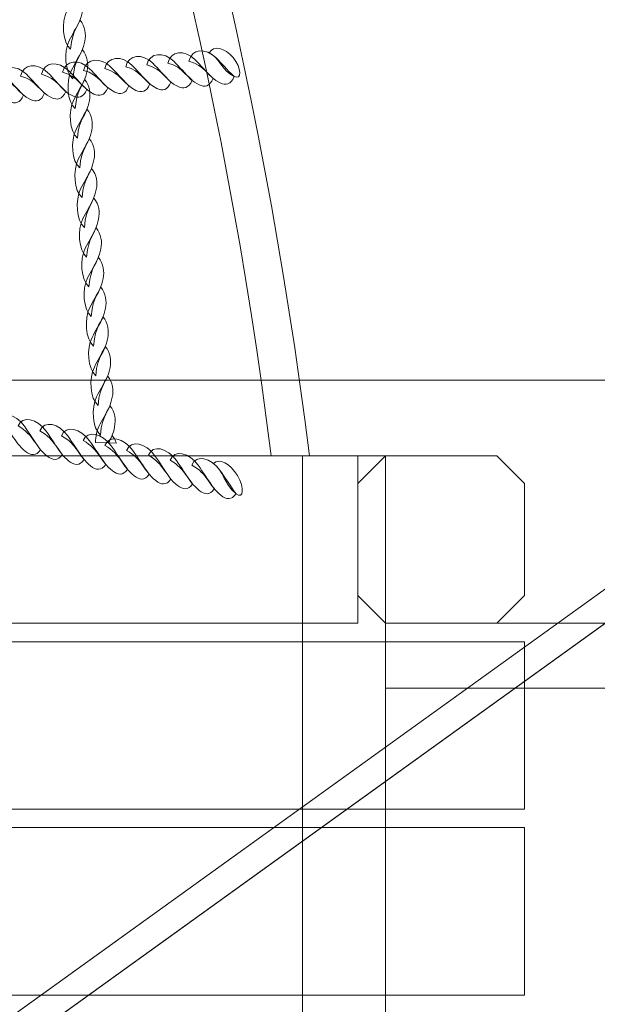
# Model space of a CAD drawing. Units: centimetres. Extents: x -20.5 to -11.3, y 5.4 to 15.5.
# Drawn here: x -15.6 to -15.3, y 12.2 to 12.7 of the extents above; entities that cross this region are included whole.
import ezdxf

# ---------------------------------------------------------------- set-up
doc = ezdxf.new("R2010")
doc.units = ezdxf.units.CM
doc.header["$MEASUREMENT"] = 0
doc.layers.add('layer 1', color=7, linetype='Continuous')

msp = doc.modelspace()

# ---------------------------------------------------------------- linework, layer by layer
at = {"layer": 'layer 1', "color": 242, "lineweight": 20}
msp.add_open_spline([(-18.19756, 13.29969), (-18.19756, 13.29969), (-18.94456, 13.29969), (-18.94456, 13.29969), (-18.94456, 13.29969), (-18.94456, 13.29969), (-19.69902, 13.29969), (-19.69902, 13.29969), (-19.69902, 13.29969), (-19.69902, 13.29969), (-19.69902, 13.2995), (-19.69902, 13.2995), (-19.69902, 13.2995), (-19.70398, 13.29959), (-19.70895, 13.29969), (-19.71394, 13.29969), (-19.71394, 13.29969), (-19.71394, 13.29969), (-19.71395, 13.29969), (-19.71395, 13.29969), (-19.71395, 13.29969), (-20.13468, 13.29969), (-20.4789, 12.95547), (-20.4789, 12.53474), (-20.4789, 12.53474), (-20.4789, 12.53474), (-20.4789, 11.60212), (-20.4789, 11.60212), (-20.4789, 11.60212), (-20.4789, 11.18139), (-20.13468, 10.83717), (-19.71395, 10.83717), (-19.71395, 10.83717), (-19.71395, 10.83717), (-19.71394, 10.83717), (-19.71394, 10.83717), (-19.71394, 10.83717), (-19.70895, 10.83717), (-19.70398, 10.83727), (-19.69902, 10.83736), (-19.69902, 10.83736), (-19.69902, 10.83736), (-19.69902, 10.83717), (-19.69902, 10.83717), (-19.69902, 10.83717), (-19.69902, 10.83717), (-19.26605, 10.83717), (-19.26605, 10.83717), (-19.26605, 10.83717), (-19.26605, 10.83717), (-18.94899, 10.83717), (-18.94899, 10.83717), (-18.94899, 10.83717), (-19.05948, 10.62817), (-19.12215, 10.38999), (-19.12215, 10.13713), (-19.12215, 10.13713), (-19.12215, 9.86676), (-19.12215, 9.60748), (-19.12215, 9.33711), (-19.12215, 9.33711), (-19.12215, 8.52711), (-18.48007, 7.86717), (-17.67714, 7.83822), (-17.67714, 7.83822), (-17.67714, 7.83822), (-17.67714, 6.92261), (-17.67714, 6.92261), (-17.67714, 6.92261), (-17.67714, 6.09419), (-17.00556, 5.42261), (-16.17714, 5.42261), (-16.17714, 5.42261), (-16.0587, 5.42261), (-15.94349, 5.4364), (-15.83296, 5.46235), (-15.83296, 5.46235), (-15.73504, 5.44225), (-15.63363, 5.43168), (-15.52976, 5.43168), (-15.52976, 5.43168), (-14.70134, 5.43168), (-14.02976, 6.10326), (-14.02976, 6.93168), (-14.02976, 6.93168), (-14.02976, 6.93168), (-14.0298, 6.93888), (-14.0298, 6.93888), (-14.0298, 6.93888), (-13.62492, 7.02273), (-13.31818, 7.38333), (-13.31818, 7.81212), (-13.31818, 7.81212), (-13.31818, 7.81212), (-12.83852, 7.81212), (-12.83852, 7.81212), (-12.83852, 7.81212), (-12.83852, 7.81212), (-12.83773, 7.81211), (-12.83773, 7.81211), (-12.83773, 7.81211), (-12.01116, 7.81211), (-11.34079, 8.4807), (-11.3378, 9.30657), (-11.3378, 9.30657), (-11.3378, 9.30657), (-11.33774, 9.30657), (-11.33774, 9.30657), (-11.33774, 9.30657), (-11.33774, 9.30657), (-11.33774, 9.31132), (-11.33774, 9.31132), (-11.33774, 9.31132), (-11.33774, 9.31132), (-11.33773, 9.31211), (-11.33773, 9.31211), (-11.33773, 9.31211), (-11.33773, 9.31211), (-11.33774, 9.31557), (-11.33774, 9.31557), (-11.33774, 9.31557), (-11.33774, 9.31557), (-11.33774, 10.15867), (-11.33774, 10.15867), (-11.33774, 10.15867), (-11.33774, 10.15867), (-11.33773, 10.16213), (-11.33773, 10.16213), (-11.33773, 10.16213), (-11.33773, 10.99055), (-12.00931, 11.66213), (-12.83773, 11.66213), (-12.83773, 11.66213), (-12.83773, 11.66213), (-12.83852, 11.66212), (-12.83852, 11.66212), (-12.83852, 11.66212), (-12.83852, 11.66212), (-14.10722, 11.66212), (-14.10722, 11.66212), (-14.10722, 11.66212), (-13.94041, 11.90388), (-13.84265, 12.19695), (-13.84265, 12.51289), (-13.84265, 12.51289), (-13.84265, 12.77515), (-13.91, 13.02167), (-14.02831, 13.23615), (-14.02831, 13.23615), (-14.05638, 13.40522), (-14.11266, 13.56478), (-14.19225, 13.70973), (-14.19225, 13.70973), (-14.28637, 14.13577), (-14.56164, 14.49376), (-14.93316, 14.69882), (-14.93316, 14.69882), (-15.20715, 15.05889), (-15.64017, 15.2914), (-16.12754, 15.2914), (-16.12754, 15.2914), (-16.13445, 15.2914), (-16.14131, 15.29123), (-16.1482, 15.29114), (-16.1482, 15.29114), (-16.35856, 15.40353), (-16.59881, 15.46732), (-16.85398, 15.46732), (-16.85398, 15.46732), (-17.6824, 15.46732), (-18.35398, 14.79574), (-18.35398, 13.96732), (-18.35398, 13.96732), (-18.35398, 13.72746), (-18.29768, 13.50075), (-18.19756, 13.29969)], degree=3, knots=[0, 0, 0, 0, 0.022222, 0.022222, 0.022222, 0.022222, 0.044444, 0.044444, 0.044444, 0.044444, 0.066667, 0.066667, 0.066667, 0.066667, 0.088889, 0.088889, 0.088889, 0.088889, 0.111111, 0.111111, 0.111111, 0.111111, 0.133333, 0.133333, 0.133333, 0.133333, 0.155556, 0.155556, 0.155556, 0.155556, 0.177778, 0.177778, 0.177778, 0.177778, 0.2, 0.2, 0.2, 0.2, 0.222222, 0.222222, 0.222222, 0.222222, 0.244444, 0.244444, 0.244444, 0.244444, 0.266667, 0.266667, 0.266667, 0.266667, 0.288889, 0.288889, 0.288889, 0.288889, 0.311111, 0.311111, 0.311111, 0.311111, 0.333333, 0.333333, 0.333333, 0.333333, 0.355556, 0.355556, 0.355556, 0.355556, 0.377778, 0.377778, 0.377778, 0.377778, 0.4, 0.4, 0.4, 0.4, 0.422222, 0.422222, 0.422222, 0.422222, 0.444444, 0.444444, 0.444444, 0.444444, 0.466667, 0.466667, 0.466667, 0.466667, 0.488889, 0.488889, 0.488889, 0.488889, 0.511111, 0.511111, 0.511111, 0.511111, 0.533333, 0.533333, 0.533333, 0.533333, 0.555556, 0.555556, 0.555556, 0.555556, 0.577778, 0.577778, 0.577778, 0.577778, 0.6, 0.6, 0.6, 0.6, 0.622222, 0.622222, 0.622222, 0.622222, 0.644444, 0.644444, 0.644444, 0.644444, 0.666667, 0.666667, 0.666667, 0.666667, 0.688889, 0.688889, 0.688889, 0.688889, 0.711111, 0.711111, 0.711111, 0.711111, 0.733333, 0.733333, 0.733333, 0.733333, 0.755556, 0.755556, 0.755556, 0.755556, 0.777778, 0.777778, 0.777778, 0.777778, 0.8, 0.8, 0.8, 0.8, 0.822222, 0.822222, 0.822222, 0.822222, 0.844444, 0.844444, 0.844444, 0.844444, 0.866667, 0.866667, 0.866667, 0.866667, 0.888889, 0.888889, 0.888889, 0.888889, 0.911111, 0.911111, 0.911111, 0.911111, 0.933333, 0.933333, 0.933333, 0.933333, 0.955556, 0.955556, 0.955556, 0.955556, 1, 1, 1, 1], dxfattribs=at)
at = {"layer": 'layer 1', "color": 254, "lineweight": 0}
for points, knots in [([(-16.56911, 14.03214), (-16.05154, 14.03214), (-15.54637, 13.34914), (-15.44079, 12.50662), (-15.44079, 12.50662), (-15.44079, 12.50662), (-15.46172, 12.50662), (-15.46172, 12.50662), (-15.46172, 12.50662), (-15.56494, 13.33033), (-16.05882, 13.99807), (-16.56484, 13.99807), (-16.56484, 13.99807), (-16.56484, 13.99807), (-16.56911, 14.03214), (-16.56911, 14.03214)], [0, 0, 0, 0, 0.2, 0.2, 0.2, 0.2, 0.4, 0.4, 0.4, 0.4, 0.6, 0.6, 0.6, 0.6, 1, 1, 1, 1]), ([(-15.57142, 12.72888), (-15.57582, 12.73266), (-15.57655, 12.74357), (-15.57345, 12.74986), (-15.57345, 12.74986), (-15.57161, 12.75361), (-15.56974, 12.75643), (-15.56748, 12.76111), (-15.56748, 12.76111), (-15.56454, 12.75746), (-15.56418, 12.75339), (-15.56489, 12.74962), (-15.56489, 12.74962), (-15.56661, 12.74055), (-15.57053, 12.74065), (-15.57142, 12.72888)], [0, 0, 0, 0, 0.2, 0.2, 0.2, 0.2, 0.4, 0.4, 0.4, 0.4, 0.6, 0.6, 0.6, 0.6, 1, 1, 1, 1]), ([(-15.57016, 12.71265), (-15.57456, 12.71643), (-15.57529, 12.72734), (-15.5722, 12.73363), (-15.5722, 12.73363), (-15.57036, 12.73738), (-15.56849, 12.7402), (-15.56623, 12.74488), (-15.56623, 12.74488), (-15.56328, 12.74124), (-15.56293, 12.73717), (-15.56364, 12.73339), (-15.56364, 12.73339), (-15.56535, 12.72432), (-15.56928, 12.72442), (-15.57016, 12.71265)], [0, 0, 0, 0, 0.2, 0.2, 0.2, 0.2, 0.4, 0.4, 0.4, 0.4, 0.6, 0.6, 0.6, 0.6, 1, 1, 1, 1]), ([(-15.50672, 12.72234), (-15.50523, 12.72923), (-15.49746, 12.72973), (-15.49196, 12.72433), (-15.49196, 12.72433), (-15.48867, 12.7211), (-15.48607, 12.7179), (-15.48198, 12.71395), (-15.48198, 12.71395), (-15.4838, 12.70941), (-15.48667, 12.70908), (-15.48965, 12.71048), (-15.48965, 12.71048), (-15.49678, 12.71382), (-15.49785, 12.72017), (-15.50672, 12.72234)], [0, 0, 0, 0, 0.2, 0.2, 0.2, 0.2, 0.4, 0.4, 0.4, 0.4, 0.6, 0.6, 0.6, 0.6, 1, 1, 1, 1]), ([(-15.49565, 12.72695), (-15.4932, 12.73119), (-15.48699, 12.72977), (-15.4825, 12.72433), (-15.4825, 12.72433), (-15.47782, 12.71867), (-15.47773, 12.71179), (-15.48198, 12.71395), (-15.48198, 12.71395), (-15.48913, 12.71759), (-15.48998, 12.72451), (-15.49565, 12.72695)], [0, 0, 0, 0, 0.25, 0.25, 0.25, 0.25, 0.5, 0.5, 0.5, 0.5, 1, 1, 1, 1]), ([(-15.56891, 12.69642), (-15.57331, 12.7002), (-15.57404, 12.71111), (-15.57095, 12.7174), (-15.57095, 12.7174), (-15.5691, 12.72116), (-15.56723, 12.72397), (-15.56498, 12.72866), (-15.56498, 12.72866), (-15.56203, 12.72501), (-15.56167, 12.72094), (-15.56239, 12.71716), (-15.56239, 12.71716), (-15.5641, 12.7081), (-15.56802, 12.70819), (-15.56891, 12.69642)], [0, 0, 0, 0, 0.2, 0.2, 0.2, 0.2, 0.4, 0.4, 0.4, 0.4, 0.6, 0.6, 0.6, 0.6, 1, 1, 1, 1]), ([(-15.56428, 12.71729), (-15.56279, 12.72418), (-15.55502, 12.72468), (-15.54952, 12.71927), (-15.54952, 12.71927), (-15.54624, 12.71605), (-15.54363, 12.71284), (-15.53955, 12.7089), (-15.53955, 12.7089), (-15.54136, 12.70435), (-15.54424, 12.70403), (-15.54721, 12.70542), (-15.54721, 12.70542), (-15.55434, 12.70876), (-15.55541, 12.71511), (-15.56428, 12.71729)], [0, 0, 0, 0, 0.2, 0.2, 0.2, 0.2, 0.4, 0.4, 0.4, 0.4, 0.6, 0.6, 0.6, 0.6, 1, 1, 1, 1]), ([(-15.55277, 12.7183), (-15.55128, 12.72519), (-15.54351, 12.72569), (-15.53801, 12.72028), (-15.53801, 12.72028), (-15.53472, 12.71706), (-15.53212, 12.71386), (-15.52804, 12.70991), (-15.52804, 12.70991), (-15.52985, 12.70537), (-15.53272, 12.70504), (-15.5357, 12.70643), (-15.5357, 12.70643), (-15.54283, 12.70978), (-15.5439, 12.71613), (-15.55277, 12.7183)], [0, 0, 0, 0, 0.2, 0.2, 0.2, 0.2, 0.4, 0.4, 0.4, 0.4, 0.6, 0.6, 0.6, 0.6, 1, 1, 1, 1]), ([(-15.54126, 12.71931), (-15.53977, 12.7262), (-15.532, 12.7267), (-15.52649, 12.72129), (-15.52649, 12.72129), (-15.52321, 12.71807), (-15.52061, 12.71487), (-15.51652, 12.71092), (-15.51652, 12.71092), (-15.51834, 12.70637), (-15.52121, 12.70605), (-15.52418, 12.70744), (-15.52418, 12.70744), (-15.53132, 12.71079), (-15.53239, 12.71714), (-15.54126, 12.71931)], [0, 0, 0, 0, 0.2, 0.2, 0.2, 0.2, 0.4, 0.4, 0.4, 0.4, 0.6, 0.6, 0.6, 0.6, 1, 1, 1, 1]), ([(-15.52974, 12.72032), (-15.52825, 12.72721), (-15.52049, 12.72771), (-15.51498, 12.7223), (-15.51498, 12.7223), (-15.5117, 12.71908), (-15.50909, 12.71588), (-15.50501, 12.71193), (-15.50501, 12.71193), (-15.50682, 12.70739), (-15.5097, 12.70706), (-15.51267, 12.70845), (-15.51267, 12.70845), (-15.5198, 12.7118), (-15.52087, 12.71815), (-15.52974, 12.72032)], [0, 0, 0, 0, 0.2, 0.2, 0.2, 0.2, 0.4, 0.4, 0.4, 0.4, 0.6, 0.6, 0.6, 0.6, 1, 1, 1, 1]), ([(-15.51823, 12.72133), (-15.51674, 12.72822), (-15.50897, 12.72872), (-15.50347, 12.72331), (-15.50347, 12.72331), (-15.50018, 12.72009), (-15.49758, 12.71689), (-15.4935, 12.71294), (-15.4935, 12.71294), (-15.49531, 12.70839), (-15.49819, 12.70807), (-15.50116, 12.70947), (-15.50116, 12.70947), (-15.50829, 12.71281), (-15.50936, 12.71916), (-15.51823, 12.72133)], [0, 0, 0, 0, 0.2, 0.2, 0.2, 0.2, 0.4, 0.4, 0.4, 0.4, 0.6, 0.6, 0.6, 0.6, 1, 1, 1, 1]), ([(-15.62185, 12.71223), (-15.62036, 12.71913), (-15.61259, 12.71963), (-15.60709, 12.71422), (-15.60709, 12.71422), (-15.6038, 12.711), (-15.60119, 12.70779), (-15.59711, 12.70385), (-15.59711, 12.70385), (-15.59893, 12.6993), (-15.6018, 12.69898), (-15.60478, 12.70037), (-15.60478, 12.70037), (-15.61191, 12.70371), (-15.61298, 12.71006), (-15.62185, 12.71223)], [0, 0, 0, 0, 0.2, 0.2, 0.2, 0.2, 0.4, 0.4, 0.4, 0.4, 0.6, 0.6, 0.6, 0.6, 1, 1, 1, 1]), ([(-15.61034, 12.71325), (-15.60885, 12.72014), (-15.60108, 12.72064), (-15.59557, 12.71523), (-15.59557, 12.71523), (-15.59229, 12.71201), (-15.58968, 12.7088), (-15.5856, 12.70486), (-15.5856, 12.70486), (-15.58741, 12.70031), (-15.59029, 12.69999), (-15.59326, 12.70138), (-15.59326, 12.70138), (-15.60039, 12.70472), (-15.60147, 12.71107), (-15.61034, 12.71325)], [0, 0, 0, 0, 0.2, 0.2, 0.2, 0.2, 0.4, 0.4, 0.4, 0.4, 0.6, 0.6, 0.6, 0.6, 1, 1, 1, 1]), ([(-15.59882, 12.71425), (-15.59733, 12.72115), (-15.58957, 12.72164), (-15.58406, 12.71624), (-15.58406, 12.71624), (-15.58078, 12.71302), (-15.57817, 12.70981), (-15.57409, 12.70586), (-15.57409, 12.70586), (-15.5759, 12.70132), (-15.57878, 12.701), (-15.58175, 12.70239), (-15.58175, 12.70239), (-15.58888, 12.70573), (-15.58995, 12.71208), (-15.59882, 12.71425)], [0, 0, 0, 0, 0.2, 0.2, 0.2, 0.2, 0.4, 0.4, 0.4, 0.4, 0.6, 0.6, 0.6, 0.6, 1, 1, 1, 1]), ([(-15.58731, 12.71527), (-15.58582, 12.72216), (-15.57805, 12.72266), (-15.57255, 12.71725), (-15.57255, 12.71725), (-15.56926, 12.71403), (-15.56666, 12.71082), (-15.56258, 12.70688), (-15.56258, 12.70688), (-15.56439, 12.70233), (-15.56726, 12.70201), (-15.57024, 12.7034), (-15.57024, 12.7034), (-15.57737, 12.70674), (-15.57844, 12.71309), (-15.58731, 12.71527)], [0, 0, 0, 0, 0.2, 0.2, 0.2, 0.2, 0.4, 0.4, 0.4, 0.4, 0.6, 0.6, 0.6, 0.6, 1, 1, 1, 1]), ([(-15.5758, 12.71628), (-15.57431, 12.72317), (-15.56654, 12.72367), (-15.56104, 12.71826), (-15.56104, 12.71826), (-15.55775, 12.71504), (-15.55514, 12.71183), (-15.55106, 12.70789), (-15.55106, 12.70789), (-15.55288, 12.70334), (-15.55575, 12.70302), (-15.55872, 12.70441), (-15.55872, 12.70441), (-15.56585, 12.70775), (-15.56693, 12.71411), (-15.5758, 12.71628)], [0, 0, 0, 0, 0.2, 0.2, 0.2, 0.2, 0.4, 0.4, 0.4, 0.4, 0.6, 0.6, 0.6, 0.6, 1, 1, 1, 1]), ([(-15.56766, 12.68019), (-15.57205, 12.68398), (-15.57279, 12.69488), (-15.56969, 12.70117), (-15.56969, 12.70117), (-15.56785, 12.70493), (-15.56598, 12.70775), (-15.56373, 12.71243), (-15.56373, 12.71243), (-15.56078, 12.70878), (-15.56042, 12.70471), (-15.56113, 12.70093), (-15.56113, 12.70093), (-15.56285, 12.69187), (-15.56677, 12.69196), (-15.56766, 12.68019)], [0, 0, 0, 0, 0.2, 0.2, 0.2, 0.2, 0.4, 0.4, 0.4, 0.4, 0.6, 0.6, 0.6, 0.6, 1, 1, 1, 1]), ([(-15.5664, 12.66397), (-15.5708, 12.66775), (-15.57153, 12.67865), (-15.56844, 12.68494), (-15.56844, 12.68494), (-15.5666, 12.6887), (-15.56473, 12.69152), (-15.56247, 12.6962), (-15.56247, 12.6962), (-15.55952, 12.69255), (-15.55917, 12.68848), (-15.55988, 12.6847), (-15.55988, 12.6847), (-15.56159, 12.67564), (-15.56552, 12.67573), (-15.5664, 12.66397)], [0, 0, 0, 0, 0.2, 0.2, 0.2, 0.2, 0.4, 0.4, 0.4, 0.4, 0.6, 0.6, 0.6, 0.6, 1, 1, 1, 1]), ([(-15.56515, 12.64774), (-15.56955, 12.65152), (-15.57028, 12.66243), (-15.56719, 12.66872), (-15.56719, 12.66872), (-15.56534, 12.67247), (-15.56347, 12.67529), (-15.56122, 12.67997), (-15.56122, 12.67997), (-15.55827, 12.67633), (-15.55791, 12.67225), (-15.55863, 12.66847), (-15.55863, 12.66847), (-15.56034, 12.65941), (-15.56426, 12.65951), (-15.56515, 12.64774)], [0, 0, 0, 0, 0.2, 0.2, 0.2, 0.2, 0.4, 0.4, 0.4, 0.4, 0.6, 0.6, 0.6, 0.6, 1, 1, 1, 1]), ([(-15.5639, 12.63151), (-15.5683, 12.63529), (-15.56903, 12.6462), (-15.56593, 12.65249), (-15.56593, 12.65249), (-15.56409, 12.65625), (-15.56222, 12.65907), (-15.55997, 12.66375), (-15.55997, 12.66375), (-15.55702, 12.6601), (-15.55666, 12.65603), (-15.55737, 12.65225), (-15.55737, 12.65225), (-15.55909, 12.64319), (-15.56301, 12.64328), (-15.5639, 12.63151)], [0, 0, 0, 0, 0.2, 0.2, 0.2, 0.2, 0.4, 0.4, 0.4, 0.4, 0.6, 0.6, 0.6, 0.6, 1, 1, 1, 1]), ([(-15.56264, 12.61528), (-15.56704, 12.61907), (-15.56778, 12.62997), (-15.56468, 12.63626), (-15.56468, 12.63626), (-15.56284, 12.64002), (-15.56097, 12.64284), (-15.55871, 12.64752), (-15.55871, 12.64752), (-15.55576, 12.64387), (-15.55541, 12.6398), (-15.55612, 12.63602), (-15.55612, 12.63602), (-15.55783, 12.62696), (-15.56176, 12.62705), (-15.56264, 12.61528)], [0, 0, 0, 0, 0.2, 0.2, 0.2, 0.2, 0.4, 0.4, 0.4, 0.4, 0.6, 0.6, 0.6, 0.6, 1, 1, 1, 1]), ([(-15.56139, 12.59906), (-15.56579, 12.60284), (-15.56652, 12.61374), (-15.56343, 12.62004), (-15.56343, 12.62004), (-15.56158, 12.62379), (-15.55971, 12.62661), (-15.55746, 12.63129), (-15.55746, 12.63129), (-15.55451, 12.62764), (-15.55416, 12.62357), (-15.55487, 12.61979), (-15.55487, 12.61979), (-15.55658, 12.61073), (-15.5605, 12.61082), (-15.56139, 12.59906)], [0, 0, 0, 0, 0.2, 0.2, 0.2, 0.2, 0.4, 0.4, 0.4, 0.4, 0.6, 0.6, 0.6, 0.6, 1, 1, 1, 1]), ([(-15.56014, 12.58283), (-15.56454, 12.58661), (-15.56527, 12.59752), (-15.56218, 12.60381), (-15.56218, 12.60381), (-15.56033, 12.60756), (-15.55846, 12.61039), (-15.5562, 12.61506), (-15.5562, 12.61506), (-15.55326, 12.61142), (-15.5529, 12.60734), (-15.55361, 12.60357), (-15.55361, 12.60357), (-15.55533, 12.5945), (-15.55925, 12.5946), (-15.56014, 12.58283)], [0, 0, 0, 0, 0.2, 0.2, 0.2, 0.2, 0.4, 0.4, 0.4, 0.4, 0.6, 0.6, 0.6, 0.6, 1, 1, 1, 1]), ([(-15.55888, 12.5666), (-15.56328, 12.57038), (-15.56401, 12.58129), (-15.56092, 12.58758), (-15.56092, 12.58758), (-15.55908, 12.59134), (-15.55721, 12.59415), (-15.55495, 12.59883), (-15.55495, 12.59883), (-15.55201, 12.59519), (-15.55165, 12.59112), (-15.55236, 12.58734), (-15.55236, 12.58734), (-15.55407, 12.57827), (-15.558, 12.57837), (-15.55888, 12.5666)], [0, 0, 0, 0, 0.2, 0.2, 0.2, 0.2, 0.4, 0.4, 0.4, 0.4, 0.6, 0.6, 0.6, 0.6, 1, 1, 1, 1]), ([(-16.38925, 11.63473), (-16.38925, 11.63473), (-15.06542, 12.58748), (-15.06542, 12.58748), (-15.06542, 12.58748), (-15.06542, 12.58748), (-15.05658, 12.57508), (-15.05658, 12.57508), (-15.05658, 12.57508), (-15.05658, 12.57508), (-16.38041, 11.62233), (-16.38041, 11.62233), (-16.38041, 11.62233), (-16.38041, 11.62233), (-16.38925, 11.63473), (-16.38925, 11.63473)], [0, 0, 0, 0, 0.2, 0.2, 0.2, 0.2, 0.4, 0.4, 0.4, 0.4, 0.6, 0.6, 0.6, 0.6, 1, 1, 1, 1]), ([(-15.05658, 11.63473), (-15.05658, 11.63473), (-16.38041, 12.58748), (-16.38041, 12.58748), (-16.38041, 12.58748), (-16.38041, 12.58748), (-16.38925, 12.57508), (-16.38925, 12.57508), (-16.38925, 12.57508), (-16.38925, 12.57508), (-15.06542, 11.62233), (-15.06542, 11.62233), (-15.06542, 11.62233), (-15.06542, 11.62233), (-15.05658, 11.63473), (-15.05658, 11.63473)], [0, 0, 0, 0, 0.2, 0.2, 0.2, 0.2, 0.4, 0.4, 0.4, 0.4, 0.6, 0.6, 0.6, 0.6, 1, 1, 1, 1]), ([(-15.55763, 12.55037), (-15.56203, 12.55416), (-15.56276, 12.56506), (-15.55967, 12.57135), (-15.55967, 12.57135), (-15.55783, 12.57511), (-15.55595, 12.57792), (-15.5537, 12.58261), (-15.5537, 12.58261), (-15.55075, 12.57896), (-15.55039, 12.57489), (-15.55111, 12.57111), (-15.55111, 12.57111), (-15.55282, 12.56205), (-15.55674, 12.56214), (-15.55763, 12.55037)], [0, 0, 0, 0, 0.2, 0.2, 0.2, 0.2, 0.4, 0.4, 0.4, 0.4, 0.6, 0.6, 0.6, 0.6, 1, 1, 1, 1]), ([(-15.55638, 12.53414), (-15.56078, 12.53793), (-15.56151, 12.54883), (-15.55842, 12.55513), (-15.55842, 12.55513), (-15.55657, 12.55888), (-15.5547, 12.56169), (-15.55245, 12.56638), (-15.55245, 12.56638), (-15.5495, 12.56273), (-15.54914, 12.55866), (-15.54985, 12.55488), (-15.54985, 12.55488), (-15.55157, 12.54582), (-15.55549, 12.54591), (-15.55638, 12.53414)], [0, 0, 0, 0, 0.2, 0.2, 0.2, 0.2, 0.4, 0.4, 0.4, 0.4, 0.6, 0.6, 0.6, 0.6, 1, 1, 1, 1]), ([(-16.31277, 12.5388), (-16.31277, 12.5388), (-15.72291, 12.11429), (-15.72291, 12.11429), (-15.72291, 12.11429), (-15.72291, 12.11429), (-15.13306, 12.5388), (-15.13306, 12.5388), (-15.13306, 12.5388), (-15.12906, 12.54167), (-15.13109, 12.54802), (-15.136, 12.54802), (-15.136, 12.54802), (-15.52728, 12.54802), (-15.91855, 12.54802), (-16.30982, 12.54802), (-16.30982, 12.54802), (-16.31473, 12.54802), (-16.31676, 12.54167), (-16.31277, 12.5388)], [0, 0, 0, 0, 0.166667, 0.166667, 0.166667, 0.166667, 0.333333, 0.333333, 0.333333, 0.333333, 0.5, 0.5, 0.5, 0.5, 0.666667, 0.666667, 0.666667, 0.666667, 1, 1, 1, 1]), ([(-15.55512, 12.51792), (-15.55952, 12.5217), (-15.56025, 12.53261), (-15.55716, 12.5389), (-15.55716, 12.5389), (-15.55532, 12.54265), (-15.55345, 12.54547), (-15.55119, 12.55015), (-15.55119, 12.55015), (-15.54824, 12.54651), (-15.54789, 12.54243), (-15.5486, 12.53866), (-15.5486, 12.53866), (-15.55031, 12.52959), (-15.55424, 12.52969), (-15.55512, 12.51792)], [0, 0, 0, 0, 0.2, 0.2, 0.2, 0.2, 0.4, 0.4, 0.4, 0.4, 0.6, 0.6, 0.6, 0.6, 1, 1, 1, 1]), ([(-15.11801, 12.53087), (-15.11801, 12.53087), (-15.70988, 12.10491), (-15.70988, 12.10491), (-15.70988, 12.10491), (-15.70988, 12.10491), (-15.11801, 11.67895), (-15.11801, 11.67895), (-15.11801, 11.67895), (-15.11424, 11.67623), (-15.10912, 11.67962), (-15.11013, 11.68418), (-15.11013, 11.68418), (-15.17187, 11.96416), (-15.17198, 12.24465), (-15.11012, 12.52564), (-15.11012, 12.52564), (-15.10912, 12.5302), (-15.11423, 12.53359), (-15.11801, 12.53087)], [0, 0, 0, 0, 0.166667, 0.166667, 0.166667, 0.166667, 0.333333, 0.333333, 0.333333, 0.333333, 0.5, 0.5, 0.5, 0.5, 0.666667, 0.666667, 0.666667, 0.666667, 1, 1, 1, 1]), ([(-15.61202, 12.52555), (-15.60965, 12.53157), (-15.60166, 12.5296), (-15.59671, 12.52278), (-15.59671, 12.52278), (-15.59376, 12.51871), (-15.59149, 12.51486), (-15.58782, 12.50987), (-15.58782, 12.50987), (-15.59023, 12.50616), (-15.5932, 12.50676), (-15.59607, 12.509), (-15.59607, 12.509), (-15.60293, 12.5144), (-15.60324, 12.52072), (-15.61202, 12.52555)], [0, 0, 0, 0, 0.2, 0.2, 0.2, 0.2, 0.4, 0.4, 0.4, 0.4, 0.6, 0.6, 0.6, 0.6, 1, 1, 1, 1]), ([(-15.55779, 12.51393), (-15.55774, 12.51708), (-15.55711, 12.52022), (-15.55591, 12.52267), (-15.55591, 12.52267), (-15.55407, 12.52642), (-15.55219, 12.52924), (-15.54994, 12.53392), (-15.54994, 12.53392), (-15.54699, 12.53028), (-15.54664, 12.52621), (-15.54735, 12.52243), (-15.54735, 12.52243), (-15.54814, 12.51824), (-15.5494, 12.51601), (-15.55062, 12.51366), (-15.55062, 12.51366), (-15.55062, 12.51366), (-15.55779, 12.51393), (-15.55779, 12.51393)], [0, 0, 0, 0, 0.166667, 0.166667, 0.166667, 0.166667, 0.333333, 0.333333, 0.333333, 0.333333, 0.5, 0.5, 0.5, 0.5, 0.666667, 0.666667, 0.666667, 0.666667, 1, 1, 1, 1]), ([(-15.60015, 12.52288), (-15.59778, 12.5289), (-15.58979, 12.52693), (-15.58484, 12.52011), (-15.58484, 12.52011), (-15.58188, 12.51604), (-15.57962, 12.5122), (-15.57594, 12.5072), (-15.57594, 12.5072), (-15.57836, 12.50349), (-15.58133, 12.50409), (-15.58419, 12.50634), (-15.58419, 12.50634), (-15.59106, 12.51172), (-15.59136, 12.51804), (-15.60015, 12.52288)], [0, 0, 0, 0, 0.2, 0.2, 0.2, 0.2, 0.4, 0.4, 0.4, 0.4, 0.6, 0.6, 0.6, 0.6, 1, 1, 1, 1]), ([(-15.58828, 12.52021), (-15.5859, 12.52623), (-15.57791, 12.52426), (-15.57296, 12.51743), (-15.57296, 12.51743), (-15.57001, 12.51337), (-15.56774, 12.50953), (-15.56407, 12.50453), (-15.56407, 12.50453), (-15.56648, 12.50082), (-15.56946, 12.50142), (-15.57232, 12.50367), (-15.57232, 12.50367), (-15.57918, 12.50906), (-15.57949, 12.51537), (-15.58828, 12.52021)], [0, 0, 0, 0, 0.2, 0.2, 0.2, 0.2, 0.4, 0.4, 0.4, 0.4, 0.6, 0.6, 0.6, 0.6, 1, 1, 1, 1]), ([(-15.5764, 12.51754), (-15.57403, 12.52356), (-15.56604, 12.52159), (-15.56109, 12.51476), (-15.56109, 12.51476), (-15.55814, 12.5107), (-15.55587, 12.50686), (-15.55219, 12.50186), (-15.55219, 12.50186), (-15.55461, 12.49815), (-15.55758, 12.49875), (-15.56044, 12.501), (-15.56044, 12.501), (-15.56731, 12.50639), (-15.56761, 12.51271), (-15.5764, 12.51754)], [0, 0, 0, 0, 0.2, 0.2, 0.2, 0.2, 0.4, 0.4, 0.4, 0.4, 0.6, 0.6, 0.6, 0.6, 1, 1, 1, 1]), ([(-15.56452, 12.51487), (-15.56215, 12.52089), (-15.55416, 12.51892), (-15.54921, 12.5121), (-15.54921, 12.5121), (-15.54626, 12.50803), (-15.544, 12.50419), (-15.54032, 12.49919), (-15.54032, 12.49919), (-15.54273, 12.49548), (-15.5457, 12.49608), (-15.54857, 12.49833), (-15.54857, 12.49833), (-15.55543, 12.50372), (-15.55574, 12.51003), (-15.56452, 12.51487)], [0, 0, 0, 0, 0.2, 0.2, 0.2, 0.2, 0.4, 0.4, 0.4, 0.4, 0.6, 0.6, 0.6, 0.6, 1, 1, 1, 1]), ([(-15.55265, 12.5122), (-15.55028, 12.51822), (-15.54229, 12.51625), (-15.53734, 12.50943), (-15.53734, 12.50943), (-15.53438, 12.50536), (-15.53212, 12.50152), (-15.52844, 12.49652), (-15.52844, 12.49652), (-15.53086, 12.49281), (-15.53383, 12.49341), (-15.53669, 12.49566), (-15.53669, 12.49566), (-15.54356, 12.50105), (-15.54387, 12.50737), (-15.55265, 12.5122)], [0, 0, 0, 0, 0.2, 0.2, 0.2, 0.2, 0.4, 0.4, 0.4, 0.4, 0.6, 0.6, 0.6, 0.6, 1, 1, 1, 1]), ([(-15.55076, 12.51366), (-15.5501, 12.51487), (-15.54941, 12.51619), (-15.54869, 12.51769), (-15.54869, 12.51769), (-15.54759, 12.51634), (-15.54685, 12.51493), (-15.5464, 12.51349), (-15.5464, 12.51349), (-15.5464, 12.51349), (-15.55076, 12.51366), (-15.55076, 12.51366)], [0, 0, 0, 0, 0.25, 0.25, 0.25, 0.25, 0.5, 0.5, 0.5, 0.5, 1, 1, 1, 1]), ([(-15.54077, 12.50953), (-15.5384, 12.51555), (-15.53041, 12.51358), (-15.52546, 12.50676), (-15.52546, 12.50676), (-15.52251, 12.50269), (-15.52025, 12.49885), (-15.51657, 12.49385), (-15.51657, 12.49385), (-15.51898, 12.49014), (-15.52196, 12.49074), (-15.52482, 12.49299), (-15.52482, 12.49299), (-15.53168, 12.49838), (-15.53199, 12.5047), (-15.54077, 12.50953)], [0, 0, 0, 0, 0.2, 0.2, 0.2, 0.2, 0.4, 0.4, 0.4, 0.4, 0.6, 0.6, 0.6, 0.6, 1, 1, 1, 1]), ([(-15.5289, 12.50686), (-15.52653, 12.51288), (-15.51854, 12.51091), (-15.51359, 12.50409), (-15.51359, 12.50409), (-15.51063, 12.50002), (-15.50837, 12.49618), (-15.50469, 12.49118), (-15.50469, 12.49118), (-15.50711, 12.48747), (-15.51008, 12.48807), (-15.51294, 12.49032), (-15.51294, 12.49032), (-15.5198, 12.49571), (-15.52012, 12.50202), (-15.5289, 12.50686)], [0, 0, 0, 0, 0.2, 0.2, 0.2, 0.2, 0.4, 0.4, 0.4, 0.4, 0.6, 0.6, 0.6, 0.6, 1, 1, 1, 1]), ([(-15.51703, 12.50419), (-15.51465, 12.51021), (-15.50666, 12.50824), (-15.50171, 12.50142), (-15.50171, 12.50142), (-15.49876, 12.49735), (-15.4965, 12.49351), (-15.49282, 12.48851), (-15.49282, 12.48851), (-15.49523, 12.4848), (-15.49821, 12.4854), (-15.50107, 12.48765), (-15.50107, 12.48765), (-15.50793, 12.49304), (-15.50824, 12.49936), (-15.51703, 12.50419)], [0, 0, 0, 0, 0.2, 0.2, 0.2, 0.2, 0.4, 0.4, 0.4, 0.4, 0.6, 0.6, 0.6, 0.6, 1, 1, 1, 1]), ([(-15.50515, 12.50152), (-15.50278, 12.50754), (-15.49479, 12.50557), (-15.48984, 12.49875), (-15.48984, 12.49875), (-15.48689, 12.49468), (-15.48463, 12.49084), (-15.48094, 12.48584), (-15.48094, 12.48584), (-15.48336, 12.48213), (-15.48633, 12.48273), (-15.48919, 12.48498), (-15.48919, 12.48498), (-15.49606, 12.49037), (-15.49637, 12.49669), (-15.50515, 12.50152)], [0, 0, 0, 0, 0.2, 0.2, 0.2, 0.2, 0.4, 0.4, 0.4, 0.4, 0.6, 0.6, 0.6, 0.6, 1, 1, 1, 1]), ([(-15.49328, 12.50238), (-15.49026, 12.5056), (-15.4841, 12.50231), (-15.48018, 12.49578), (-15.48018, 12.49578), (-15.47611, 12.48898), (-15.47687, 12.48247), (-15.48094, 12.48584), (-15.48094, 12.48584), (-15.48779, 12.49151), (-15.4878, 12.4983), (-15.49328, 12.50238)], [0, 0, 0, 0, 0.25, 0.25, 0.25, 0.25, 0.5, 0.5, 0.5, 0.5, 1, 1, 1, 1]), ([(-15.44466, 11.70319), (-15.44466, 11.70319), (-15.44466, 12.50662), (-15.44466, 12.50662), (-15.44466, 12.50662), (-15.44466, 12.50662), (-15.39913, 12.50662), (-15.39913, 12.50662), (-15.39913, 12.50662), (-15.39913, 12.50662), (-15.39913, 11.70319), (-15.39913, 11.70319), (-15.39913, 11.70319), (-15.39913, 11.70319), (-15.44466, 11.70319), (-15.44466, 11.70319)], [0, 0, 0, 0, 0.2, 0.2, 0.2, 0.2, 0.4, 0.4, 0.4, 0.4, 0.6, 0.6, 0.6, 0.6, 1, 1, 1, 1]), ([(-15.4143, 12.43026), (-15.4143, 12.43026), (-15.4143, 12.49145), (-15.4143, 12.49145), (-15.4143, 12.49145), (-15.4143, 12.49145), (-15.39913, 12.50662), (-15.39913, 12.50662), (-15.39913, 12.50662), (-15.39913, 12.50662), (-15.3384, 12.50662), (-15.3384, 12.50662), (-15.3384, 12.50662), (-15.3384, 12.50662), (-15.32323, 12.49145), (-15.32323, 12.49145), (-15.32323, 12.49145), (-15.32323, 12.49145), (-15.32323, 12.43026), (-15.32323, 12.43026), (-15.32323, 12.43026), (-15.32323, 12.43026), (-15.3384, 12.41509), (-15.3384, 12.41509), (-15.3384, 12.41509), (-15.3384, 12.41509), (-15.39913, 12.41509), (-15.39913, 12.41509), (-15.39913, 12.41509), (-15.39913, 12.41509), (-15.4143, 12.43026), (-15.4143, 12.43026)], [0, 0, 0, 0, 0.111111, 0.111111, 0.111111, 0.111111, 0.222222, 0.222222, 0.222222, 0.222222, 0.333333, 0.333333, 0.333333, 0.333333, 0.444444, 0.444444, 0.444444, 0.444444, 0.555556, 0.555556, 0.555556, 0.555556, 0.666667, 0.666667, 0.666667, 0.666667, 0.777778, 0.777778, 0.777778, 0.777778, 1, 1, 1, 1]), ([(-14.50103, 12.3795), (-14.50103, 12.3795), (-14.50103, 12.41509), (-14.50103, 12.41509), (-14.50103, 12.41509), (-14.50103, 12.41509), (-15.39913, 12.41509), (-15.39913, 12.41509), (-15.39913, 12.41509), (-15.39913, 12.41509), (-15.39913, 12.3795), (-15.39913, 12.3795), (-15.39913, 12.3795), (-15.39913, 12.3795), (-14.50103, 12.3795), (-14.50103, 12.3795)], [0, 0, 0, 0, 0.2, 0.2, 0.2, 0.2, 0.4, 0.4, 0.4, 0.4, 0.6, 0.6, 0.6, 0.6, 1, 1, 1, 1]), ([(-16.12259, 12.31339), (-16.12259, 12.3439), (-16.12259, 12.37441), (-16.12259, 12.40492), (-16.12259, 12.40492), (-15.85614, 12.40492), (-15.58969, 12.40492), (-15.32324, 12.40492), (-15.32324, 12.40492), (-15.32324, 12.37441), (-15.32324, 12.3439), (-15.32324, 12.31339), (-15.32324, 12.31339), (-15.58969, 12.31339), (-15.85614, 12.31339), (-16.12259, 12.31339)], [0, 0, 0, 0, 0.2, 0.2, 0.2, 0.2, 0.4, 0.4, 0.4, 0.4, 0.6, 0.6, 0.6, 0.6, 1, 1, 1, 1]), ([(-16.12259, 12.21169), (-16.12259, 12.2422), (-16.12259, 12.27271), (-16.12259, 12.30322), (-16.12259, 12.30322), (-15.85614, 12.30322), (-15.58969, 12.30322), (-15.32324, 12.30322), (-15.32324, 12.30322), (-15.32324, 12.27271), (-15.32324, 12.2422), (-15.32324, 12.21169), (-15.32324, 12.21169), (-15.58969, 12.21169), (-15.85614, 12.21169), (-16.12259, 12.21169)], [0, 0, 0, 0, 0.2, 0.2, 0.2, 0.2, 0.4, 0.4, 0.4, 0.4, 0.6, 0.6, 0.6, 0.6, 1, 1, 1, 1])]:
    msp.add_open_spline(points, degree=3, knots=knots, dxfattribs=at)
at = {"layer": 'layer 1', "color": 254, "lineweight": 5}
msp.add_open_spline([(-16.03152, 12.41509), (-16.03152, 12.41509), (-16.03152, 12.50662), (-16.03152, 12.50662), (-16.03152, 12.50662), (-16.03152, 12.50662), (-15.4143, 12.50662), (-15.4143, 12.50662), (-15.4143, 12.50662), (-15.4143, 12.50662), (-15.4143, 12.41509), (-15.4143, 12.41509), (-15.4143, 12.41509), (-15.4143, 12.41509), (-16.03152, 12.41509), (-16.03152, 12.41509)], degree=3, knots=[0, 0, 0, 0, 0.2, 0.2, 0.2, 0.2, 0.4, 0.4, 0.4, 0.4, 0.6, 0.6, 0.6, 0.6, 1, 1, 1, 1], dxfattribs=at)

doc.saveas('drawing.dxf')
